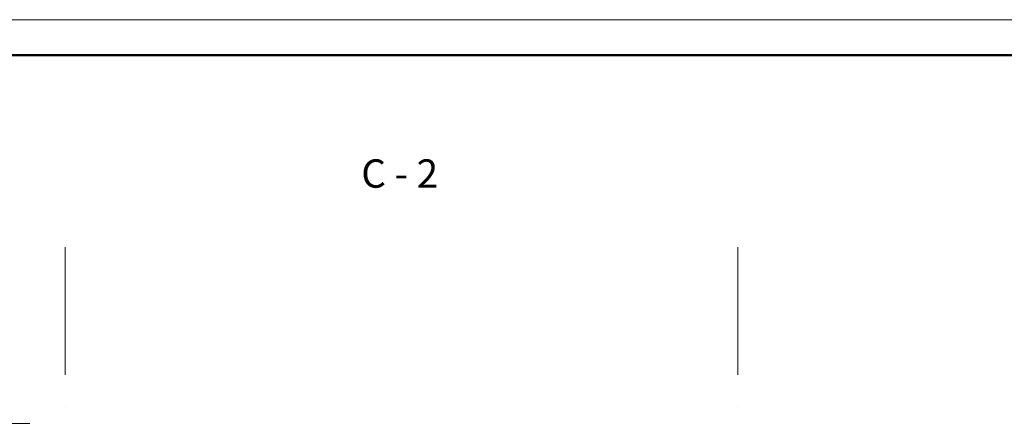
# Model space of a CAD drawing. Units: millimetres. Extents: x 404245 to 616924, y -127358 to 112067.
# Drawn here: x 407791 to 414745, y -45428 to -42608 of the extents above; entities that cross this region are included whole.
import ezdxf
from ezdxf.enums import TextEntityAlignment as Align

# ---------------------------------------------------------------- set-up
doc = ezdxf.new("R2010")
doc.units = ezdxf.units.MM
doc.header["$PDMODE"] = 64
doc.linetypes.add('ACAD_ISO10W100', pattern=[18, 12, -3, 0, -3])
doc.layers.get('0').update_dxf_attribs({"lineweight": 9})
doc.styles.add('VETAL1', font='gost.shx', dxfattribs={"oblique": 15})
doc.dimstyles.new('ISO-25 20', dxfattribs={"dimscale": 20, "dimtxt": 2.3, "dimasz": 1.5, "dimexe": 1.25, "dimexo": 0, "dimgap": 0.5, "dimtad": 1, "dimtxsty": 'VETAL1', "dimblk": 'ARCHTICK', "dimcen": 2.5, "dimadec": 0, "dimazin": 0, "dimtfac": 1, "dimtmove": 0, "dimatfit": 3, "dimfxl": 1, "dimarcsym": 0})

# ---------------------------------------------------------------- blocks, each defined once
blk = doc.blocks.new('_ArchTick')
at = {"color": 0, "linetype": 'ByBlock', "const_width": 0.15}
blk.add_lwpolyline([(-0.5, -0.5), (0.5, 0.5)], dxfattribs=at)
blk = doc.blocks.new('*D115')
at = {"color": 0, "lineweight": -2, "transparency": 16777216}
for p, q in [((124.4, 837.8), (124.4, 937.7)), ((187.4, 818.9), (124.4, 837.8)), ((395.1, 842.9), (162.4, 842.9)), ((187.4, 794.9), (187.4, 842.9)), ((497.7, 794.9), (162.4, 794.9))]:
    blk.add_line(p, q, dxfattribs=at)
at = {"layer": 'Defpoints', "color": 0, "transparency": 16777216}
for p in [(187.4, 842.9), (395.1, 842.9), (497.7, 794.9)]:
    blk.add_point(p, dxfattribs=at)
at = {"color": 0, "lineweight": -2, "transparency": 16777216, "xscale": 30, "yscale": 30, "zscale": 30}
for p, rotation in [((187.4, 842.9), 90), ((187.4, 794.9), 270)]:
    blk.add_blockref('_ArchTick', p, dxfattribs=dict(at, rotation=rotation))
at = {"color": 0, "transparency": 16777216, "insert": (91.4, 887.8), "char_height": 46, "attachment_point": 5, "rotation": 90, "style": 'VETAL1'}
blk.add_mtext('50', dxfattribs=at)
blk = doc.blocks.new('с2')
at = {"linetype": 'ACAD_ISO10W100', "ltscale": 30}
for p, q in [((494.699, 1340.759), (494.699, -3031.076)), ((2394.699, 1340.759), (2394.699, -3031.076))]:
    blk.add_line(p, q, dxfattribs=at)
dim = blk.add_linear_dim(base=(187.444, 842.916), p1=(497.699, 794.92), p2=(395.06, 842.916), angle=90, text='50', dimstyle='ISO-25 20', override={"dimtmove": 1})
dim.commit()
dim.dimension.update_dxf_attribs({"geometry": '*D115', "text_midpoint": (91.444, 847.818)})

msp = doc.modelspace()

# ---------------------------------------------------------------- linework, layer by layer
at = {"color": 0}
msp.add_lwpolyline([(404244.8, -57458), (425244.8, -57458), (425244.8, -42608), (404244.8, -42608)], close=True, dxfattribs=at)
at = {"color": 3, "lineweight": 50}
msp.add_lwpolyline([(405244.8, -57208), (424994.8, -57208), (424994.8, -42858), (405244.8, -42858)], close=True, dxfattribs=at)

# ---------------------------------------------------------------- block references
at = {"color": 0, "xscale": 2.5, "yscale": 2.5, "zscale": 2.5}
msp.add_blockref('с2', (406876.1, -47564.8), dxfattribs=at)

# ---------------------------------------------------------------- texts
at = {"color": 0, "linetype": 'Continuous', "style": 'VETAL1', "oblique": 15}
msp.add_text('С - 2', height=200, dxfattribs=at).set_placement((410475, -43719.4), align=Align.MIDDLE)

doc.saveas('drawing.dxf')
